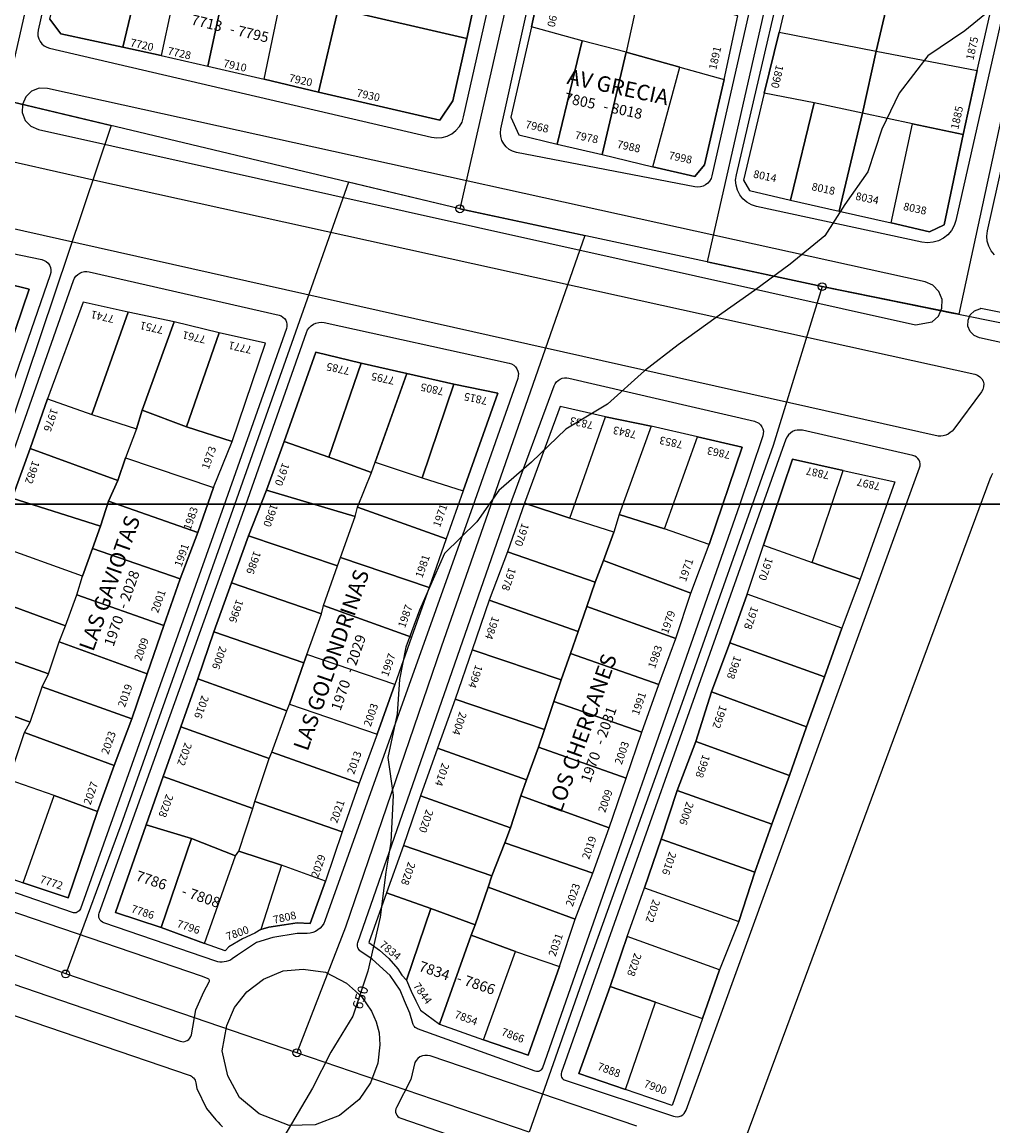
# Model space of a CAD drawing. Extents: x 351700 to 361600, y 6290704 to 6299098.
# Drawn here: x 355986 to 356174, y 6294880 to 6295093 of the extents above; entities that cross this region are included whole.
import ezdxf

# ---------------------------------------------------------------- set-up
doc = ezdxf.new("R2010")
doc.units = 0
doc.header["$MEASUREMENT"] = 0
doc.layers.get('0').update_dxf_attribs({"linetype": 'CONTINUOUS'})
for name, color, linetype in [('1010', 7, 'CONTINUOUS'), ('1400', 7, 'CONTINUOUS'), ('1500', 7, 'CONTINUOUS'), ('2000', 7, 'CONTINUOUS'), ('2510', 7, 'CONTINUOUS'), ('LIMITE_PREDIAL', 7, 'CONTINUOUS')]:
    doc.layers.add(name, color=color, linetype=linetype)

msp = doc.modelspace()

# ---------------------------------------------------------------- linework, layer by layer
at = {"color": 3}
for points in [[(355300, 6295000), (356200, 6295000), (356200, 6295600), (355300, 6295600), (355300, 6295000)], [(355300, 6294400), (356200, 6294400), (356200, 6295000), (355300, 6295000), (355300, 6294400)]]:
    msp.add_lwpolyline(points, dxfattribs=at)
at = {"color": 10}
for points in [[(356124.18, 6295294.37), (356114.99, 6295251.44), (356091.43, 6295147.48), (356070.88, 6295057.14)], [(356172.21, 6295282.73), (356118.72, 6295046.85), (356140.93, 6295042.08)], [(356218.39, 6295272.71), (356167.37, 6295036.73), (356140.93, 6295042.08), (356166.52, 6295036.9)], [(355995.22, 6295132.56), (355982.89, 6295078.17)], [(355982.89, 6295078.17), (356003.43, 6295073.26), (355984.36, 6295016.46), (355961.92, 6294951.83), (355951.92, 6294925.73), (355952.04, 6294924.63)], [(356070.88, 6295057.14), (355982.89, 6295078.17)], [(356070.88, 6295057.14), (356049.34, 6295062.29), (356027.28, 6294999.88), (356005.33, 6294937.93), (355994.65, 6294909.13)], [(356070.88, 6295057.14), (356095.01, 6295051.95), (356067.28, 6294972.32), (356048.75, 6294918.17), (356039.36, 6294893.88)], [(356140.93, 6295042.08), (356070.88, 6295057.14)], [(356140.93, 6295042.08), (356131.43, 6295011.34), (356114.11, 6294962.32), (356094.84, 6294908.66), (356084.29, 6294878.5)], [(356140.93, 6295042.08), (356243.32, 6295021.34)], [(355994.65, 6294909.13), (355952.04, 6294924.63)], [(356039.36, 6294893.88), (355994.65, 6294909.13)], [(356084.29, 6294878.5), (356039.36, 6294893.88)]]:
    msp.add_lwpolyline(points, dxfattribs=at)
at = {"color": 1}
msp.add_lwpolyline([(356176.56, 6295098.18), (356168.55, 6295091.56), (356161.38, 6295086.72), (356155.82, 6295079.49), (356152.45, 6295072.54), (356149.78, 6295064.28), (356145.3, 6295057.97), (356141.47, 6295051.89), (356134.76, 6295046.4), (356127.82, 6295041.36), (356120.44, 6295036.08), (356113.06, 6295030.79), (356106.56, 6295025.76), (356099.43, 6295019.37), (356091.38, 6295014.52), (356084.69, 6295008.15), (356078.43, 6295002.67), (356074.16, 6294996.59), (356067.9, 6294990.45), (356063.09, 6294979.47), (356060.39, 6294972.32), (356059.22, 6294966.08), (356058.71, 6294959.43), (356056.93, 6294950.97), (356057.99, 6294943.68), (356057.54, 6294934.59), (356056.58, 6294928.81), (356055.46, 6294920.14), (356053.06, 6294909.67), (356050.18, 6294900.96), (356045.93, 6294893.99), (356042.35, 6294887.03), (356036.83, 6294877.59)], dxfattribs=at)
at = {"layer": '1400', "color": 2}
for points in [[(355991.6, 6295093.8), (355993.7, 6295091), (356005.7, 6295088.4), (356013.1, 6295086.8), (356022.1, 6295084.7), (356033, 6295082.2), (356043.5, 6295079.7), (356067, 6295074.3), (356069.5, 6295078), (356072.2, 6295090.1), (356076.4, 6295109.7)], [(356087.3, 6295104.25), (356084.7, 6295092.35), (356080.7, 6295074.85), (356082.3, 6295071.45), (356089.7, 6295069.65), (356098.4, 6295067.65), (356108.2, 6295065.25), (356116.3, 6295063.35), (356118.2, 6295065.65)], [(356135.5, 6295103.7), (356132.6, 6295091.3), (356129.7, 6295079.5), (356125.7, 6295062.7), (356126.9, 6295060.7), (356134.8, 6295058.8), (356144.2, 6295056.7), (356154.3, 6295054.4), (356161.7, 6295052.7), (356164.5, 6295054), (356168.2, 6295071.5), (356170.9, 6295083.9), (356173.7, 6295096.1)], [(356118.2, 6295065.65), (356122, 6295082.15), (356124.6, 6295094.45)], [(355980.9, 6295022), (355987.6, 6295041.6), (355978.9, 6295043.7)], [(355977.8, 6294929.75), (355986.4, 6294926.75), (355995.1, 6294923.85), (356000.8, 6294940.55), (356004, 6294949.45), (356007.4, 6294958.45), (356010.4, 6294967.15), (356013.6, 6294976.55), (356016.8, 6294985.55), (356020.2, 6294994.55), (356023.2, 6295003.25), (356026.8, 6295012.15), (356033.3, 6295031.15), (356024.3, 6295033.15), (356015.6, 6295035.25), (356006.7, 6295037.15), (355998, 6295039.05), (355991.1, 6295020.35), (355987.8, 6295010.75), (355984.3, 6295001.15)], [(356036.9, 6295012.1), (356043, 6295029.4), (356051.8, 6295027.3), (356060.6, 6295025.3), (356069.7, 6295023.2), (356078.2, 6295021.5), (356071.5, 6295002.6), (356068.2, 6294993.3), (356064.9, 6294983.9), (356061.5, 6294974.3), (356058.3, 6294965.1), (356054.9, 6294955.5), (356051.4, 6294946), (356048.1, 6294936.6), (356044.9, 6294927.1), (356041.9, 6294918.9), (356039.4, 6294919), (356036.9, 6294918.6), (356033.9, 6294918.2), (356032.4, 6294917.7), (356031.2, 6294917), (356028.8, 6294915.9), (356026.2, 6294914.4), (356025.5, 6294913.6), (356021.5, 6294915), (356013.1, 6294918.1), (356004.3, 6294921), (356010.2, 6294938), (356013.5, 6294947.3), (356016.9, 6294956.9), (356020.2, 6294966.2), (356023.3, 6294975.3), (356026.7, 6294984.8), (356030, 6294993.9), (356033.5, 6295002.7), (356036.9, 6295012.1)], [(356080.05, 6294990.8), (356076.55, 6294981.4), (356073.25, 6294971.8), (356069.95, 6294962.3), (356066.55, 6294952.8), (356063.25, 6294943.6), (356059.95, 6294934), (356056.65, 6294924.8), (356053.25, 6294915.2), (356055.35, 6294913.7), (356057.15, 6294912.1), (356058.85, 6294910.1), (356059.65, 6294908.9), (356060.55, 6294907.9), (356061.45, 6294905.8), (356062.35, 6294903.9), (356063.25, 6294902.1), (356066.95, 6294899.4), (356075.45, 6294896.4), (356084.05, 6294893.4), (356090.15, 6294910.6), (356093.15, 6294919.7), (356096.55, 6294928.6), (356099.75, 6294937.4), (356103.05, 6294947), (356106.05, 6294955.9), (356109.35, 6294965.1), (356112.65, 6294974), (356115.55, 6294982.8), (356119.05, 6294992.2), (356125.45, 6295011), (356116.85, 6295013), (356107.85, 6295015.1), (356099.05, 6295016.9), (356090.25, 6295018.9), (356083.35, 6295000.2), (356080.05, 6294990.8)], [(356148.3, 6294985.5), (356144.7, 6294976), (356141.4, 6294966.6), (356137.9, 6294956.9), (356134.6, 6294947.5), (356131.2, 6294938.1), (356127.9, 6294928.8), (356124.8, 6294919.3), (356121.1, 6294909.9), (356117.8, 6294900.5), (356111.9, 6294883.7), (356102.9, 6294886.8), (356093.9, 6294889.9), (356099.9, 6294906.7), (356103.2, 6294916.4), (356106.6, 6294925.8), (356109.8, 6294935.2), (356112.9, 6294944.6), (356116.5, 6294954.1), (356119.5, 6294963.7), (356123.1, 6294973.2), (356126.4, 6294982.6), (356129.6, 6294992.1), (356135.2, 6295008.7), (356145, 6295006.5), (356155, 6295004.3), (356148.3, 6294985.5)]]:
    msp.add_lwpolyline(points, dxfattribs=at)
at = {"layer": '1500'}
for centre in [(356070.87, 6295057.14), (356140.92, 6295042.08), (355994.64, 6294909.13), (356039.35, 6294893.88)]:
    msp.add_circle(centre, 0.759, dxfattribs=at)
at = {"layer": '2000', "color": 1}
for points in [[(356036.25, 6295300.06), (355989.31, 6295091.69), (355989.24, 6295091.13), (355989.28, 6295090.56), (355989.43, 6295090.01), (355989.69, 6295089.49), (355990.03, 6295089.04), (355990.46, 6295088.67), (355990.96, 6295088.38), (355991.5, 6295088.2), (356065.4, 6295071), (356066.41, 6295070.87), (356067.42, 6295070.94), (356068.4, 6295071.2), (356069.31, 6295071.65), (356070.11, 6295072.27), (356070.78, 6295073.04), (356071.28, 6295073.92), (356071.6, 6295074.89), (356119.96, 6295289.33)], [(356168.7, 6295279.75), (356119.61, 6295063.51), (356119.44, 6295062.99), (356119.17, 6295062.51), (356118.82, 6295062.1), (356118.39, 6295061.76), (356117.91, 6295061.51), (356117.39, 6295061.35), (356116.84, 6295061.3), (356116.3, 6295061.35), (356081.8, 6295068.05), (356081.07, 6295068.27), (356080.41, 6295068.63), (356079.82, 6295069.11), (356079.35, 6295069.7), (356079, 6295070.37), (356078.79, 6295071.1), (356078.72, 6295071.85), (356078.81, 6295072.6), (356126.53, 6295288.09)], [(356215.18, 6295268.6), (356166.8, 6295054.9), (356166.46, 6295053.88), (356165.93, 6295052.94), (356165.23, 6295052.12), (356164.38, 6295051.45), (356163.42, 6295050.96), (356162.38, 6295050.67), (356161.3, 6295050.58), (356160.23, 6295050.71), (356128.2, 6295057.6), (356127.25, 6295057.91), (356126.37, 6295058.4), (356125.61, 6295059.05), (356124.99, 6295059.84), (356124.54, 6295060.73), (356124.27, 6295061.7), (356124.2, 6295062.7), (356124.33, 6295063.7), (356174.04, 6295277.27)], [(356174.23, 6295048.21), (356173.6, 6295048.99), (356173.14, 6295049.88), (356172.86, 6295050.85), (356172.78, 6295051.85), (356172.9, 6295052.85), (356221.09, 6295268.28)], [(356163.37, 6295013.15), (355935.87, 6295064.18), (355766.51, 6295103.69), (355700.35, 6295118.3)], [(355800.05, 6295108), (356000.25, 6295062.7), (356170.48, 6295025.13), (356170.99, 6295024.95), (356171.44, 6295024.65), (356171.79, 6295024.25), (356172.04, 6295023.77), (356172.17, 6295023.25), (356172.16, 6295022.71), (356172.02, 6295022.19), (356171.75, 6295021.72), (356166.39, 6295014.53), (356166.07, 6295014.15), (356165.69, 6295013.83), (356165.28, 6295013.56), (356164.83, 6295013.36), (356164.35, 6295013.22), (356163.86, 6295013.15), (356163.37, 6295013.15)], [(356158.99, 6295034.67), (356162.2, 6295035.24), (356163.4, 6295036.39), (356164.07, 6295037.92), (356164.11, 6295039.58), (356163.5, 6295041.13), (356162.35, 6295042.34), (356160.83, 6295043.01), (355991.12, 6295080.43), (355989.53, 6295080.46), (355988.05, 6295079.88), (355986.9, 6295078.78), (355986.26, 6295077.32), (355986.22, 6295075.73), (355986.8, 6295074.24), (355987.9, 6295073.09), (355989.36, 6295072.45), (356158.99, 6295034.67)], [(355953.5, 6295054.9), (355990, 6295047.3), (355990.45, 6295047.15), (355990.86, 6295046.92), (355991.22, 6295046.6), (355991.49, 6295046.21), (355991.68, 6295045.77), (355991.78, 6295045.31), (355991.77, 6295044.83), (355991.66, 6295044.37), (355976.3, 6295000.1)], [(355980.8, 6294999.75), (355996.15, 6295043.27), (355996.35, 6295043.7), (355996.62, 6295044.09), (355996.96, 6295044.42), (355997.35, 6295044.69), (355997.79, 6295044.88), (355998.25, 6295044.99), (355998.73, 6295045.01), (355999.2, 6295044.95), (356035.9, 6295036.55), (356036.29, 6295036.42), (356036.65, 6295036.2), (356036.95, 6295035.92), (356037.18, 6295035.58), (356037.34, 6295035.2), (356037.42, 6295034.79), (356037.41, 6295034.38), (356037.32, 6295033.98), (356025.2, 6294999.65), (355997.5, 6294921.75), (355997.4, 6294921.53), (355997.26, 6294921.34), (355997.08, 6294921.18), (355996.88, 6294921.05), (355996.65, 6294920.97), (355996.41, 6294920.94), (355996.18, 6294920.95), (355995.94, 6294921), (355958.96, 6294933.76)], [(356318.1, 6295000), (356171.34, 6295032.17), (356170.32, 6295032.62), (356169.54, 6295033.42), (356169.13, 6295034.45), (356169.14, 6295035.57), (356169.58, 6295036.59), (356170.37, 6295037.37), (356171.41, 6295037.79), (356171.6, 6295037.9), (356202.4, 6295031.7)], [(356041.33, 6294916.97), (356039.43, 6294916.97), (356034.71, 6294916.15), (356031.57, 6294915.21), (356027.87, 6294912.76), (356026.83, 6294912.03), (356026.48, 6294911.81), (356026.1, 6294911.64), (356025.7, 6294911.52), (356025.3, 6294911.44), (356024.88, 6294911.4), (356024.47, 6294911.42), (356024.06, 6294911.49), (356023.66, 6294911.6), (356001.99, 6294919.04), (356001.73, 6294919.16), (356001.5, 6294919.32), (356001.31, 6294919.54), (356001.16, 6294919.78), (356001.06, 6294920.05), (356001.02, 6294920.33), (356001.03, 6294920.62), (356001.1, 6294920.9), (356029.5, 6294999.9), (356041.2, 6295033.2), (356041.42, 6295033.69), (356041.73, 6295034.13), (356042.11, 6295034.5), (356042.55, 6295034.81), (356043.04, 6295035.03), (356043.56, 6295035.15), (356044.1, 6295035.18), (356044.63, 6295035.11), (356080.4, 6295027.3), (356080.85, 6295027.15), (356081.27, 6295026.91), (356081.62, 6295026.58), (356081.9, 6295026.19), (356082.08, 6295025.75), (356082.18, 6295025.28), (356082.17, 6295024.8), (356082.06, 6295024.33), (356073.4, 6294999.6), (356044.76, 6294919.4), (356044.53, 6294918.89), (356044.23, 6294918.42), (356043.86, 6294918), (356043.43, 6294917.65), (356042.95, 6294917.36), (356042.43, 6294917.15), (356041.89, 6294917.02), (356041.33, 6294916.97)], [(356127.86, 6295016.05), (356128.68, 6295015.67), (356129.02, 6295015.35), (356129.28, 6295014.98), (356129.47, 6295014.56), (356129.56, 6295014.11), (356129.55, 6295013.65), (356129.45, 6295013.2), (356124.95, 6294999.8), (356086.83, 6294890.96), (356086.74, 6294890.76), (356086.61, 6294890.59), (356086.46, 6294890.45), (356086.28, 6294890.34), (356086.08, 6294890.27), (356085.87, 6294890.24), (356085.66, 6294890.25), (356085.45, 6294890.3), (356062.67, 6294898.54), (356062.51, 6294898.61), (356062.36, 6294898.7), (356062.22, 6294898.8), (356062.09, 6294898.93), (356061.98, 6294899.06), (356061.88, 6294899.21), (356061.81, 6294899.37), (356061.75, 6294899.54), (356061.2, 6294901.57), (356060.19, 6294903.9), (356059.29, 6294906), (356057.39, 6294908.8), (356053.92, 6294912.01), (356051.72, 6294913.48), (356051.53, 6294913.63), (356051.36, 6294913.82), (356051.23, 6294914.03), (356051.13, 6294914.25), (356051.08, 6294914.49), (356051.06, 6294914.74), (356051.08, 6294914.98), (356051.14, 6294915.22), (356080.55, 6294999.7), (356089.13, 6295022.88), (356089.32, 6295023.27), (356089.57, 6295023.63), (356089.89, 6295023.93), (356090.25, 6295024.17), (356090.65, 6295024.34), (356091.08, 6295024.44), (356091.52, 6295024.46), (356091.95, 6295024.4), (356127.86, 6295016.05)], [(356137.1, 6295014.3), (356136.12, 6295014.34), (356135.64, 6295014.23), (356135.18, 6295014.03), (356134.78, 6295013.76), (356134.42, 6295013.41), (356134.14, 6295013.01), (356133.93, 6295012.56), (356129.4, 6294999.9), (356090.5, 6294890.1), (356090.44, 6294889.87), (356090.43, 6294889.63), (356090.47, 6294889.39), (356090.55, 6294889.16), (356090.68, 6294888.96), (356090.84, 6294888.78), (356091.04, 6294888.64), (356091.26, 6294888.55), (356112.17, 6294881.61), (356112.53, 6294881.53), (356112.91, 6294881.52), (356113.28, 6294881.58), (356113.64, 6294881.71), (356113.96, 6294881.9), (356114.23, 6294882.16), (356114.46, 6294882.46), (356114.62, 6294882.8), (356159.78, 6295007.04), (356159.87, 6295007.41), (356159.89, 6295007.79), (356159.82, 6295008.16), (356159.67, 6295008.52), (356159.45, 6295008.83), (356159.18, 6295009.09), (356158.85, 6295009.29), (356158.49, 6295009.41), (356137.1, 6295014.3)], [(356122.6, 6294867.87), (356173.44, 6295004.91), (356173.67, 6295005.46), (356173.95, 6295006)], [(356022.21, 6294908.18), (356021.09, 6294908.64), (355936.8, 6294937.4)], [(355926.6, 6294927), (356016.78, 6294896.11), (356017.13, 6294896.03), (356017.48, 6294896.02), (356017.83, 6294896.1), (356018.16, 6294896.24), (356018.44, 6294896.45), (356018.67, 6294896.72), (356018.84, 6294897.03), (356018.95, 6294897.37), (356019.83, 6294902.19), (356021.33, 6294905.69), (356022.41, 6294907.63), (356022.44, 6294907.71), (356022.46, 6294907.79), (356022.45, 6294907.87), (356022.43, 6294907.95), (356022.4, 6294908.02), (356022.35, 6294908.09), (356022.29, 6294908.14), (356022.21, 6294908.18)], [(355926.07, 6294921.09), (356018.51, 6294889.57), (356018.75, 6294889.47), (356018.97, 6294889.34), (356019.18, 6294889.18), (356019.36, 6294889), (356019.52, 6294888.79), (356019.65, 6294888.56), (356019.74, 6294888.32), (356019.81, 6294888.07), (356020, 6294887), (356021.9, 6294883.1)], [(356055.27, 6294897.74), (356055.37, 6294895.44), (356054.97, 6294891.84), (356053.57, 6294888.04), (356051.37, 6294884.84), (356047.57, 6294881.74), (356042.87, 6294879.94), (356037.87, 6294879.84), (356032.07, 6294882.04), (356028.27, 6294885.24), (356025.97, 6294889.44), (356024.87, 6294894.24), (356025.77, 6294899.14), (356027.27, 6294902.64), (356029.67, 6294905.64), (356032.87, 6294908.14), (356036.67, 6294909.74), (356040.57, 6294910.04), (356044.87, 6294909.44), (356048.97, 6294907.34), (356051.87, 6294904.74), (356053.77, 6294901.94), (356054.67, 6294899.84), (356055.27, 6294897.74)], [(356062.16, 6294891.98), (356061.4, 6294888.7), (356058.6, 6294883.3), (356058.49, 6294883.01), (356058.44, 6294882.7), (356058.45, 6294882.38), (356058.54, 6294882.08), (356058.69, 6294881.8), (356058.89, 6294881.56), (356059.14, 6294881.37), (356059.42, 6294881.24), (356100.72, 6294866.95)], [(356105.12, 6294879.68), (356065.1, 6294893.26), (356064.61, 6294893.37), (356064.11, 6294893.38), (356063.62, 6294893.28), (356063.15, 6294893.08), (356062.75, 6294892.78), (356062.41, 6294892.41), (356062.16, 6294891.98)], [(356021.9, 6294883.1), (356023.7, 6294880.92), (356024.11, 6294880.45), (356024.53, 6294879.99), (356024.96, 6294879.54)]]:
    msp.add_lwpolyline(points, dxfattribs=at)
at = {"layer": 'LIMITE_PREDIAL', "color": 4}
for points in [[(356033, 6295082.2), (356040.5, 6295118.1), (356029.9, 6295120.3), (356026.2, 6295103.6), (356022.1, 6295084.7), (356033, 6295082.2)], [(356040.5, 6295118.1), (356051.6, 6295115.3), (356047.3, 6295095.8), (356043.5, 6295079.7), (356033, 6295082.2), (356040.5, 6295118.1)], [(356072.2, 6295090.1), (356047.3, 6295095.8), (356051.6, 6295115.3), (356076.4, 6295109.7), (356072.2, 6295090.1)], [(356005.7, 6295088.4), (356008.2, 6295099), (356010.2, 6295107), (356017.1, 6295105.4), (356013.1, 6295086.8), (356005.7, 6295088.4)], [(356022.1, 6295084.7), (356026.2, 6295103.6), (356017.1, 6295105.4), (356013.1, 6295086.8), (356022.1, 6295084.7)], [(356087.3, 6295104.25), (356105.7, 6295099.55), (356103, 6295087.45), (356094.5, 6295089.65), (356084.7, 6295092.35), (356087.3, 6295104.25)], [(356132.6, 6295091.3), (356151.4, 6295087.6), (356154.3, 6295100), (356135.5, 6295103.7), (356132.6, 6295091.3)], [(355993.7, 6295102.5), (356008.2, 6295099), (356005.7, 6295088.4), (355993.7, 6295091), (355991.6, 6295093.8), (355993.7, 6295102.5)], [(356124.6, 6295094.45), (356105.7, 6295099.55), (356103, 6295087.45), (356113.4, 6295084.55), (356122, 6295082.15), (356124.6, 6295094.45)], [(356173.7, 6295096.1), (356154.3, 6295100), (356151.4, 6295087.6), (356170.9, 6295083.9), (356173.7, 6295096.1)], [(356047.3, 6295095.8), (356072.2, 6295090.1), (356069.5, 6295078), (356067, 6295074.3), (356043.5, 6295079.7), (356047.3, 6295095.8)], [(356089.7, 6295069.65), (356094.5, 6295089.65), (356084.7, 6295092.35), (356080.7, 6295074.85), (356082.3, 6295071.45), (356089.7, 6295069.65)], [(356132.6, 6295091.3), (356151.4, 6295087.6), (356148.7, 6295075.6), (356139.4, 6295077.6), (356129.7, 6295079.5), (356132.6, 6295091.3)], [(356098.4, 6295067.65), (356103, 6295087.45), (356094.5, 6295089.65), (356089.7, 6295069.65), (356098.4, 6295067.65)], [(356108.2, 6295065.25), (356113.4, 6295084.55), (356103, 6295087.45), (356098.4, 6295067.65), (356108.2, 6295065.25)], [(356170.9, 6295083.9), (356168.2, 6295071.5), (356158.4, 6295073.6), (356148.7, 6295075.6), (356151.4, 6295087.6), (356170.9, 6295083.9)], [(356108.2, 6295065.25), (356113.4, 6295084.55), (356122, 6295082.15), (356118.2, 6295065.65), (356116.3, 6295063.35), (356108.2, 6295065.25)], [(356134.8, 6295058.8), (356139.4, 6295077.6), (356129.7, 6295079.5), (356125.7, 6295062.7), (356126.9, 6295060.7), (356134.8, 6295058.8)], [(356144.2, 6295056.7), (356148.7, 6295075.6), (356139.4, 6295077.6), (356134.8, 6295058.8), (356144.2, 6295056.7)], [(356154.3, 6295054.4), (356158.4, 6295073.6), (356148.7, 6295075.6), (356144.2, 6295056.7), (356154.3, 6295054.4)], [(356154.3, 6295054.4), (356158.4, 6295073.6), (356168.2, 6295071.5), (356164.5, 6295054), (356161.7, 6295052.7), (356154.3, 6295054.4)], [(355978.9, 6295043.7), (355987.6, 6295041.6), (355980.9, 6295022), (355972.2, 6295024.9), (355978.9, 6295043.7)], [(355991.1, 6295020.35), (355999.7, 6295017.35), (356006.7, 6295037.15), (355998, 6295039.05), (355991.1, 6295020.35)], [(355999.7, 6295017.35), (356008.3, 6295014.55), (356009.4, 6295018.15), (356015.6, 6295035.25), (356006.7, 6295037.15), (355999.7, 6295017.35)], [(356009.4, 6295018.15), (356018, 6295014.95), (356024.3, 6295033.15), (356015.6, 6295035.25), (356009.4, 6295018.15)], [(356018, 6295014.95), (356026.8, 6295012.15), (356033.3, 6295031.15), (356024.3, 6295033.15), (356018, 6295014.95)], [(356036.9, 6295012.1), (356045.5, 6295009.1), (356051.8, 6295027.3), (356043, 6295029.4), (356036.9, 6295012.1)], [(356045.5, 6295009.1), (356053.8, 6295006.1), (356054.5, 6295008.1), (356060.6, 6295025.3), (356051.8, 6295027.3), (356045.5, 6295009.1)], [(356054.5, 6295008.1), (356063.6, 6295005.1), (356069.7, 6295023.2), (356060.6, 6295025.3), (356054.5, 6295008.1)], [(356063.6, 6295005.1), (356071.5, 6295002.6), (356078.2, 6295021.5), (356069.7, 6295023.2), (356063.6, 6295005.1)], [(355999.7, 6295017.35), (356008.3, 6295014.55), (356006.2, 6295008.95), (356004.7, 6295004.55), (355987.8, 6295010.75), (355991.1, 6295020.35), (355999.7, 6295017.35)], [(356009.4, 6295018.15), (356008.3, 6295014.55), (356006.2, 6295008.95), (356023.2, 6295003.25), (356026.8, 6295012.15), (356018, 6295014.95), (356009.4, 6295018.15)], [(356090.25, 6295018.9), (356083.35, 6295000.2), (356092.15, 6294997.3), (356099.05, 6295016.9), (356090.25, 6295018.9)], [(356107.85, 6295015.1), (356101.65, 6294998), (356100.65, 6294994.6), (356092.15, 6294997.3), (356099.05, 6295016.9), (356107.85, 6295015.1)], [(356107.85, 6295015.1), (356101.65, 6294998), (356110.45, 6294995.2), (356116.85, 6295013), (356107.85, 6295015.1)], [(356033.5, 6295002.7), (356050.6, 6294997.6), (356051.1, 6294999.4), (356053.8, 6295006.1), (356045.5, 6295009.1), (356036.9, 6295012.1), (356033.5, 6295002.7)], [(356125.45, 6295011), (356119.05, 6294992.2), (356110.45, 6294995.2), (356116.85, 6295013), (356125.45, 6295011)], [(355987.8, 6295010.75), (356004.7, 6295004.55), (356002.9, 6295000.55), (356001.4, 6294995.75), (355984.3, 6295001.15), (355987.8, 6295010.75)], [(356020.2, 6294994.55), (356002.9, 6295000.55), (356004.7, 6295004.55), (356006.2, 6295008.95), (356023.2, 6295003.25), (356020.2, 6294994.55)], [(356068.2, 6294993.3), (356051.1, 6294999.4), (356053.8, 6295006.1), (356054.5, 6295008.1), (356063.6, 6295005.1), (356071.5, 6295002.6), (356068.2, 6294993.3)], [(356135.2, 6295008.7), (356129.6, 6294992.1), (356139, 6294988.7), (356145, 6295006.5), (356135.2, 6295008.7)], [(356155, 6295004.3), (356148.3, 6294985.5), (356139, 6294988.7), (356145, 6295006.5), (356155, 6295004.3)], [(355984.3, 6295001.15), (356001.4, 6294995.75), (355999.8, 6294991.45), (355997.9, 6294986.05), (355981, 6294992.15), (355984.3, 6295001.15)], [(356030, 6294993.9), (356047.2, 6294988.1), (356047.8, 6294989.7), (356050.6, 6294997.6), (356033.5, 6295002.7), (356030, 6294993.9)], [(356016.8, 6294985.55), (355999.8, 6294991.45), (356001.4, 6294995.75), (356002.9, 6295000.55), (356020.2, 6294994.55), (356016.8, 6294985.55)], [(356064.9, 6294983.9), (356047.8, 6294989.7), (356050.6, 6294997.6), (356051.1, 6294999.4), (356068.2, 6294993.3), (356064.9, 6294983.9)], [(356080.05, 6294990.8), (356097.05, 6294984.9), (356098.65, 6294989.1), (356100.65, 6294994.6), (356092.15, 6294997.3), (356083.35, 6295000.2), (356080.05, 6294990.8)], [(356119.05, 6294992.2), (356110.45, 6294995.2), (356101.65, 6294998), (356100.65, 6294994.6), (356098.65, 6294989.1), (356115.55, 6294982.8), (356119.05, 6294992.2)], [(356026.7, 6294984.8), (356044.1, 6294978.8), (356044.5, 6294980.4), (356047.2, 6294988.1), (356030, 6294993.9), (356026.7, 6294984.8)], [(355977.7, 6294982.65), (355994.6, 6294976.45), (355996.8, 6294982.45), (355997.9, 6294986.05), (355981, 6294992.15), (355977.7, 6294982.65)], [(356013.6, 6294976.55), (355996.8, 6294982.45), (355997.9, 6294986.05), (355999.8, 6294991.45), (356016.8, 6294985.55), (356013.6, 6294976.55)], [(356076.55, 6294981.4), (356093.75, 6294975.4), (356095.45, 6294980.2), (356097.05, 6294984.9), (356080.05, 6294990.8), (356076.55, 6294981.4)], [(356129.6, 6294992.1), (356139, 6294988.7), (356148.3, 6294985.5), (356144.7, 6294976), (356126.4, 6294982.6), (356129.6, 6294992.1)], [(356061.5, 6294974.3), (356044.5, 6294980.4), (356047.2, 6294988.1), (356047.8, 6294989.7), (356064.9, 6294983.9), (356061.5, 6294974.3)], [(356115.55, 6294982.8), (356098.65, 6294989.1), (356097.05, 6294984.9), (356095.45, 6294980.2), (356112.65, 6294974), (356115.55, 6294982.8)], [(356023.3, 6294975.3), (356040.7, 6294969.3), (356041.3, 6294970.9), (356044.1, 6294978.8), (356026.7, 6294984.8), (356023.3, 6294975.3)], [(355974.3, 6294973.15), (355991.3, 6294967.15), (355993.4, 6294973.35), (355994.6, 6294976.45), (355977.7, 6294982.65), (355974.3, 6294973.15)], [(356010.4, 6294967.15), (355993.4, 6294973.35), (355994.6, 6294976.45), (355996.8, 6294982.45), (356013.6, 6294976.55), (356010.4, 6294967.15)], [(356123.1, 6294973.2), (356141.4, 6294966.6), (356144.7, 6294976), (356126.4, 6294982.6), (356123.1, 6294973.2)], [(356058.3, 6294965.1), (356041.3, 6294970.9), (356044.1, 6294978.8), (356044.5, 6294980.4), (356061.5, 6294974.3), (356058.3, 6294965.1)], [(356073.25, 6294971.8), (356090.45, 6294966), (356092.25, 6294971.1), (356093.75, 6294975.4), (356076.55, 6294981.4), (356073.25, 6294971.8)], [(356112.65, 6294974), (356095.45, 6294980.2), (356093.75, 6294975.4), (356092.25, 6294971.1), (356109.35, 6294965.1), (356112.65, 6294974)], [(356020.2, 6294966.2), (356037.4, 6294960), (356037.9, 6294961.3), (356040.7, 6294969.3), (356023.3, 6294975.3), (356020.2, 6294966.2)], [(355971, 6294963.95), (355987.8, 6294957.85), (355990.1, 6294964.65), (355991.3, 6294967.15), (355974.3, 6294973.15), (355971, 6294963.95)], [(356007.4, 6294958.45), (355990.1, 6294964.65), (355991.3, 6294967.15), (355993.4, 6294973.35), (356010.4, 6294967.15), (356007.4, 6294958.45)], [(356119.5, 6294963.7), (356137.9, 6294956.9), (356141.4, 6294966.6), (356123.1, 6294973.2), (356119.5, 6294963.7)], [(356069.95, 6294962.3), (356087.25, 6294956.4), (356089.05, 6294961.8), (356090.45, 6294966), (356073.25, 6294971.8), (356069.95, 6294962.3)], [(356109.35, 6294965.1), (356092.25, 6294971.1), (356090.45, 6294966), (356089.05, 6294961.8), (356106.05, 6294955.9), (356109.35, 6294965.1)], [(356058.3, 6294965.1), (356041.3, 6294970.9), (356040.7, 6294969.3), (356037.9, 6294961.3), (356054.9, 6294955.5), (356058.3, 6294965.1)], [(356004, 6294949.45), (355986.7, 6294955.85), (355987.8, 6294957.85), (355990.1, 6294964.65), (356007.4, 6294958.45), (356004, 6294949.45)], [(356016.9, 6294956.9), (356034, 6294950.8), (356034.5, 6294952), (356037.4, 6294960), (356020.2, 6294966.2), (356016.9, 6294956.9)], [(355967.8, 6294954.45), (355976.2, 6294951.65), (355984.3, 6294948.65), (355986.7, 6294955.85), (355987.8, 6294957.85), (355971, 6294963.95), (355967.8, 6294954.45)], [(356116.5, 6294954.1), (356134.6, 6294947.5), (356137.9, 6294956.9), (356119.5, 6294963.7), (356116.5, 6294954.1)], [(356051.4, 6294946), (356034.5, 6294952), (356037.4, 6294960), (356037.9, 6294961.3), (356054.9, 6294955.5), (356051.4, 6294946)], [(356066.55, 6294952.8), (356083.75, 6294946.7), (356086.05, 6294953), (356087.25, 6294956.4), (356069.95, 6294962.3), (356066.55, 6294952.8)], [(356106.05, 6294955.9), (356089.05, 6294961.8), (356087.25, 6294956.4), (356086.05, 6294953), (356103.05, 6294947), (356106.05, 6294955.9)], [(356013.5, 6294947.3), (356030.8, 6294941.1), (356031.2, 6294942.5), (356034, 6294950.8), (356016.9, 6294956.9), (356013.5, 6294947.3)], [(356000.8, 6294940.55), (355992.4, 6294943.65), (355983.5, 6294946.75), (355984.3, 6294948.65), (355986.7, 6294955.85), (356004, 6294949.45), (356000.8, 6294940.55)], [(356112.9, 6294944.6), (356131.2, 6294938.1), (356134.6, 6294947.5), (356116.5, 6294954.1), (356112.9, 6294944.6)], [(356048.1, 6294936.6), (356031.2, 6294942.5), (356034, 6294950.8), (356034.5, 6294952), (356051.4, 6294946), (356048.1, 6294936.6)], [(356063.25, 6294943.6), (356080.65, 6294937.4), (356082.65, 6294943.6), (356083.75, 6294946.7), (356066.55, 6294952.8), (356063.25, 6294943.6)], [(356103.05, 6294947), (356086.05, 6294953), (356083.75, 6294946.7), (356082.65, 6294943.6), (356099.75, 6294937.4), (356103.05, 6294947)], [(355986.4, 6294926.75), (355992.4, 6294943.65), (355983.5, 6294946.75), (355977.8, 6294929.75), (355986.4, 6294926.75)], [(356010.2, 6294938), (356019, 6294935.3), (356027.5, 6294932), (356028.1, 6294932.9), (356030.8, 6294941.1), (356013.5, 6294947.3), (356010.2, 6294938)], [(355986.4, 6294926.75), (355992.4, 6294943.65), (356000.8, 6294940.55), (355995.1, 6294923.85), (355986.4, 6294926.75)], [(356059.95, 6294934), (356077.05, 6294928.1), (356079.55, 6294934.5), (356080.65, 6294937.4), (356063.25, 6294943.6), (356059.95, 6294934)], [(356099.75, 6294937.4), (356082.65, 6294943.6), (356080.65, 6294937.4), (356079.55, 6294934.5), (356096.55, 6294928.6), (356099.75, 6294937.4)], [(356109.8, 6294935.2), (356127.9, 6294928.8), (356131.2, 6294938.1), (356112.9, 6294944.6), (356109.8, 6294935.2)], [(356044.9, 6294927.1), (356036.4, 6294930.2), (356028.1, 6294932.9), (356030.8, 6294941.1), (356031.2, 6294942.5), (356048.1, 6294936.6), (356044.9, 6294927.1)], [(356013.1, 6294918.1), (356019, 6294935.3), (356010.2, 6294938), (356004.3, 6294921), (356013.1, 6294918.1)], [(356021.5, 6294915), (356027.5, 6294932), (356019, 6294935.3), (356013.1, 6294918.1), (356021.5, 6294915)], [(356106.6, 6294925.8), (356124.8, 6294919.3), (356127.9, 6294928.8), (356109.8, 6294935.2), (356106.6, 6294925.8)], [(356021.5, 6294915), (356027.5, 6294932), (356028.1, 6294932.9), (356036.4, 6294930.2), (356032.4, 6294917.7), (356031.2, 6294917), (356028.8, 6294915.9), (356026.2, 6294914.4), (356025.5, 6294913.6), (356021.5, 6294915)], [(356056.65, 6294924.8), (356065.25, 6294921.8), (356073.85, 6294918.6), (356076.35, 6294925.9), (356077.05, 6294928.1), (356059.95, 6294934), (356056.65, 6294924.8)], [(356096.55, 6294928.6), (356079.55, 6294934.5), (356077.05, 6294928.1), (356076.35, 6294925.9), (356093.15, 6294919.7), (356096.55, 6294928.6)], [(356041.9, 6294918.9), (356044.9, 6294927.1), (356036.4, 6294930.2), (356032.4, 6294917.7), (356033.9, 6294918.2), (356036.9, 6294918.6), (356039.4, 6294919), (356041.9, 6294918.9)], [(356060.55, 6294907.9), (356065.25, 6294921.8), (356056.65, 6294924.8), (356053.25, 6294915.2), (356055.35, 6294913.7), (356057.15, 6294912.1), (356058.85, 6294910.1), (356059.65, 6294908.9), (356060.55, 6294907.9)], [(356093.15, 6294919.7), (356076.35, 6294925.9), (356073.85, 6294918.6), (356073.05, 6294916.6), (356081.65, 6294913.5), (356090.15, 6294910.6), (356093.15, 6294919.7)], [(356106.6, 6294925.8), (356124.8, 6294919.3), (356121.1, 6294909.9), (356103.2, 6294916.4), (356106.6, 6294925.8)], [(356066.95, 6294899.4), (356073.05, 6294916.6), (356073.85, 6294918.6), (356065.25, 6294921.8), (356060.55, 6294907.9), (356061.45, 6294905.8), (356062.35, 6294903.9), (356063.25, 6294902.1), (356066.95, 6294899.4)], [(356075.45, 6294896.4), (356081.65, 6294913.5), (356073.05, 6294916.6), (356066.95, 6294899.4), (356075.45, 6294896.4)], [(356099.9, 6294906.7), (356108.7, 6294903.7), (356117.8, 6294900.5), (356121.1, 6294909.9), (356103.2, 6294916.4), (356099.9, 6294906.7)], [(356084.05, 6294893.4), (356075.45, 6294896.4), (356081.65, 6294913.5), (356090.15, 6294910.6), (356084.05, 6294893.4)], [(356102.9, 6294886.8), (356108.7, 6294903.7), (356099.9, 6294906.7), (356093.9, 6294889.9), (356102.9, 6294886.8)], [(356102.9, 6294886.8), (356108.7, 6294903.7), (356117.8, 6294900.5), (356111.9, 6294883.7), (356102.9, 6294886.8)]]:
    msp.add_lwpolyline(points, dxfattribs=at)

# ---------------------------------------------------------------- texts
at = {"color": 10}
for s, rotation, p in [('AV GRECIA', 347.8427, (356091.43, 6295081.34)), ('LAS GAVIOTAS', 70.4738, (355999.97, 6294971.34)), ('LAS GOLONDRINAS', 70.9322, (356041.43, 6294952.07)), ('LOS CHERCANES', 70.2446, (356090.45, 6294940.12))]:
    msp.add_text(s, height=3, rotation=rotation, dxfattribs=at).set_placement(p)
at = {"color": 1}
msp.add_text('650', height=2, rotation=72.9948, dxfattribs=at).set_placement((356051.92, 6294902.11))
at = {"layer": '1010', "color": 10}
for s, rotation, p in [('7713', 346.5822, (356018.75, 6295092.8)), (' - 7795', 346.5822, (356025.63, 6295091.16)), ('7805', 347.8427, (356090.94, 6295077.68)), (' - 8018', 347.8427, (356097.86, 6295076.19)), (' - 2028', 70.4738, (356006.23, 6294978.99)), ('1970', 70.4738, (356003.87, 6294972.32)), (' - 2029', 70.9322, (356050.08, 6294966.56)), ('1970', 70.9322, (356047.77, 6294959.88)), (' - 2031', 70.2446, (356098.45, 6294952.64)), ('1970', 70.2446, (356096.06, 6294945.97)), ('7786', 341.1391, (356008.02, 6294927.29)), (' - 7808', 341.1391, (356016.3, 6294924.53)), ('7834', 341.0818, (356062.76, 6294909.79)), (' - 7866', 341.0818, (356069.48, 6294907.72))]:
    msp.add_text(s, height=2, rotation=rotation, dxfattribs=at).set_placement(p)
at = {"layer": '2510', "color": 4}
for s, rotation, p in [('1890', 257.6018, (356088.71, 6295096.92)), ('7720', 347.4416, (356007.01, 6295088.61)), ('7728', 347.4416, (356014.24, 6295087)), ('1875', 77.6931, (356170.17, 6295085.79)), ('1891', 77.4066, (356120.44, 6295083.92)), ('7910', 347.4416, (356025.01, 6295084.6)), ('1890', 256.857, (356132.04, 6295085.08)), ('7920', 347.4416, (356037.71, 6295081.77)), ('7930', 347.4416, (356050.78, 6295078.86)), ('1885', 77.6931, (356167.24, 6295072.38)), ('7968', 347.7854, (356083.43, 6295072.78)), ('7978', 347.7854, (356093.01, 6295070.71)), ('7988', 347.7854, (356101.15, 6295068.95)), ('7998', 347.7854, (356111.15, 6295066.79)), ('8014', 347.7854, (356127.49, 6295063.2)), ('8018', 347.7854, (356138.79, 6295060.76)), ('8034', 347.7854, (356147.27, 6295058.92)), ('8038', 347.7854, (356156.51, 6295056.93)), ('7741', 167.361, (356004.15, 6295036.48)), ('7751', 167.361, (356013.65, 6295034.35)), ('7761', 167.361, (356021.86, 6295032.51)), ('7771', 167.361, (356030.77, 6295030.52)), ('7785', 167.762, (356049.7, 6295026.42)), ('7795', 167.762, (356058.37, 6295024.54)), ('7805', 167.762, (356067.89, 6295022.47)), ('7815', 167.762, (356076.32, 6295020.63)), ('1976', 250.4398, (355991.82, 6295018.66)), ('7833', 167.762, (356096.78, 6295015.94)), ('7843', 167.762, (356105.12, 6295014.13)), ('7853', 167.762, (356114.1, 6295012.18)), ('1973', 70.5884, (356022.29, 6295006.59)), ('7863', 167.762, (356123.32, 6295010.17)), ('1982', 250.4398, (355988.23, 6295008.53)), ('1970', 250.2107, (356036.57, 6295008.14)), ('7887', 167.762, (356142.45, 6295006.25)), ('7897', 167.762, (356152.29, 6295004.11)), ('1983', 70.5884, (356018.76, 6294994.85)), ('1980', 250.2107, (356034.34, 6295000.21)), ('1971', 70.8176, (356067.01, 6294995.4)), ('1970', 251.1274, (356082.89, 6294996.47)), ('1991', 70.5884, (356017.02, 6294987.74)), ('1986', 250.2107, (356031.05, 6294991.07)), ('1981', 70.8176, (356063.6, 6294985.6)), ('1971', 70.9895, (356114.58, 6294984.88)), ('1970', 251.0128, (356130.07, 6294989.85)), ('1978', 251.1274, (356080.37, 6294987.86)), ('2001', 70.5884, (356012.5, 6294978.81)), ('1996', 250.2107, (356027.67, 6294981.7)), ('1987', 70.8176, (356060.25, 6294975.93)), ('1978', 251.0128, (356127.24, 6294980.38)), ('1984', 251.1274, (356077.14, 6294978.44)), ('1979', 70.9895, (356111.1, 6294974.79)), ('2009', 70.5884, (356009.24, 6294969.54)), ('2006', 250.2107, (356024.42, 6294972.66)), ('1997', 70.8176, (356056.98, 6294966.52)), ('1983', 70.9895, (356108.58, 6294968.08)), ('1994', 251.1274, (356073.93, 6294969.04)), ('1988', 251.0128, (356123.93, 6294970.78)), ('2019', 70.5884, (356006.08, 6294960.58)), ('2016', 250.2107, (356020.98, 6294963.13)), ('1991', 70.9895, (356105.46, 6294959.04)), ('2003', 70.8176, (356053.62, 6294956.85)), ('1992', 251.0128, (356121.15, 6294961.22)), ('2004', 251.1274, (356070.82, 6294959.94)), ('2023', 70.5884, (356002.87, 6294951.46)), ('2022', 250.2107, (356017.69, 6294954)), ('2003', 70.9895, (356102.17, 6294949.5)), ('2013', 70.8176, (356050.41, 6294947.61)), ('2014', 251.1274, (356067.45, 6294950.07)), ('1998', 251.0128, (356117.86, 6294951.68)), ('2027', 70.5884, (355999.43, 6294941.71)), ('2028', 250.2107, (356014.1, 6294944.03)), ('2009', 70.9895, (356098.96, 6294940.2)), ('2021', 70.8176, (356047.13, 6294938.17)), ('2006', 251.0128, (356114.72, 6294942.56)), ('2020', 251.1274, (356064.37, 6294941.06)), ('2019', 70.9895, (356095.84, 6294931.16)), ('2016', 251.0128, (356111.38, 6294932.88)), ('2029', 70.8176, (356043.46, 6294927.61)), ('2028', 251.1274, (356060.9, 6294930.91)), ('7772', 341.8266, (355989.49, 6294926.81)), ('2023', 70.9895, (356092.69, 6294922.03)), ('7786', 341.8266, (356007.16, 6294921.12)), ('2022', 251.0128, (356108.21, 6294923.66)), ('7808', 12.777, (356034.92, 6294918.83)), ('7796', 341.8266, (356016, 6294918.22)), ('7800', 19.0795, (356025.93, 6294915.59)), ('7834', 321.0282, (356055.18, 6294914.54)), ('2031', 70.9895, (356089.35, 6294912.36)), ('2028', 251.0128, (356104.64, 6294913.29)), ('7844', 305.7303, (356061.74, 6294906.8)), ('7854', 339.5348, (356069.69, 6294900.71)), ('7866', 339.5348, (356078.73, 6294897.34)), ('7888', 339.5348, (356097.31, 6294890.66)), ('7900', 339.5348, (356106.3, 6294887.31))]:
    msp.add_text(s, height=1.5, rotation=rotation, dxfattribs=at).set_placement(p)

doc.saveas('drawing.dxf')
